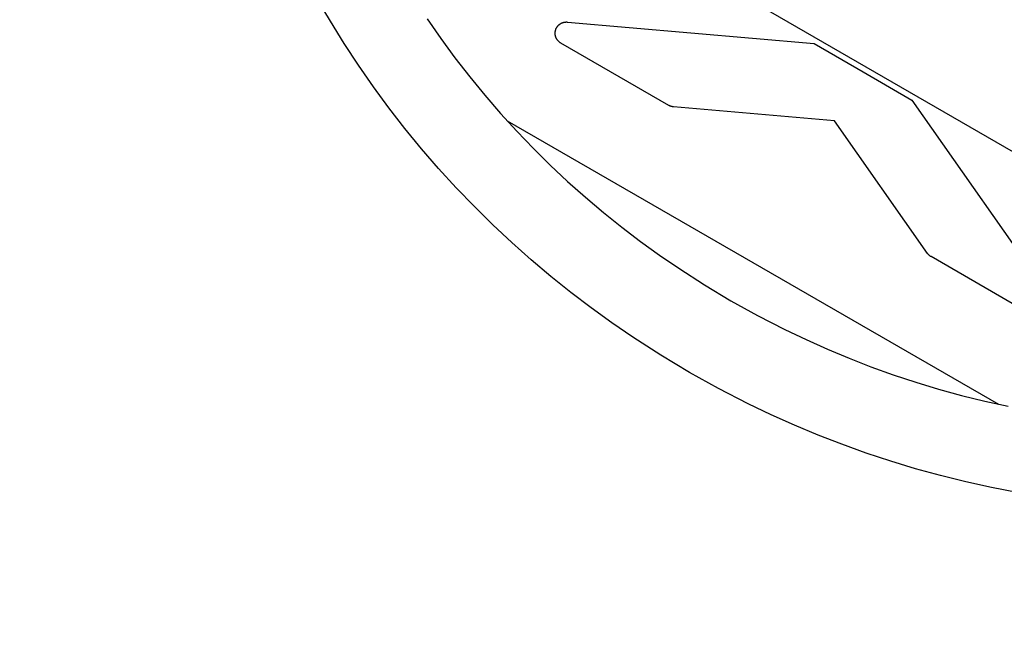
# Model space of a CAD drawing. Units: millimetres. Extents: x -3690 to 10055, y -6391 to 6391.
# Drawn here: x 4526 to 4787, y 2570 to 2738 of the extents above; entities that cross this region are included whole.
import ezdxf

# ---------------------------------------------------------------- set-up
doc = ezdxf.new("R2010")
doc.units = ezdxf.units.MM
doc.layers.add('ORG1025CY 2D', color=7, linetype='Continuous', true_color=0x000000)

msp = doc.modelspace()

# ---------------------------------------------------------------- linework, layer by layer
at = {"layer": 'ORG1025CY 2D', "color": 18, "lineweight": -3, "true_color": 0x000000}
for points in [[(6283.23, 1840.31), (3217.5, 3610.31)], [(4703.51, 2644.16), (4695.92, 2648.71), (4688.47, 2653.51), (4682.89, 2657.34), (4677.41, 2661.31), (4672.02, 2665.42), (4666.74, 2669.66), (4661.49, 2674.1), (4656.36, 2678.67), (4651.34, 2683.38), (4646.44, 2688.21), (4641.63, 2693.21), (4636.95, 2698.34), (4632.41, 2703.58), (4628, 2708.95), (4623.74, 2714.43), (4619.62, 2720.03), (4615.65, 2725.74), (4611.83, 2731.55), (4608.2, 2737.42), (4604.72, 2743.39)], [(4633.87, 2738.06), (4637.51, 2732.83), (4641.28, 2727.71), (4645.19, 2722.68), (4649.23, 2717.77), (4653.39, 2712.96), (4657.68, 2708.26), (4662.1, 2703.67), (4666.59, 2699.23), (4671.2, 2694.91), (4675.91, 2690.71), (4680.73, 2686.64), (4685.58, 2682.74), (4690.53, 2678.97), (4695.56, 2675.33), (4700.69, 2671.81), (4707.53, 2667.4), (4714.51, 2663.21)], [(4669.38, 2731.65), (4669.32, 2731.68), (4669.27, 2731.72), (4669.22, 2731.75), (4669.16, 2731.79), (4669.11, 2731.83), (4669.06, 2731.86), (4669.01, 2731.9), (4668.96, 2731.94), (4668.91, 2731.98), (4668.86, 2732.03), (4668.82, 2732.07), (4668.77, 2732.11), (4668.73, 2732.16), (4668.68, 2732.21), (4668.64, 2732.25), (4668.6, 2732.3), (4668.56, 2732.35), (4668.52, 2732.4), (4668.48, 2732.45), (4668.44, 2732.5), (4668.4, 2732.55), (4668.37, 2732.61), (4668.33, 2732.66), (4668.3, 2732.71), (4668.27, 2732.77), (4668.24, 2732.82), (4668.21, 2732.88), (4668.18, 2732.94), (4668.15, 2732.99), (4668.13, 2733.05), (4668.1, 2733.11), (4668.08, 2733.17), (4668.06, 2733.23), (4668.04, 2733.29), (4668.02, 2733.35), (4668, 2733.41), (4667.98, 2733.47), (4667.97, 2733.53), (4667.95, 2733.59), (4667.94, 2733.66), (4667.93, 2733.72), (4667.92, 2733.78), (4667.91, 2733.84), (4667.9, 2733.91), (4667.89, 2733.97), (4667.89, 2734.03), (4667.88, 2734.09), (4667.88, 2734.16), (4667.88, 2734.22), (4667.88, 2734.28), (4667.88, 2734.35), (4667.88, 2734.41), (4667.89, 2734.47), (4667.89, 2734.54), (4667.9, 2734.6), (4667.91, 2734.66), (4667.92, 2734.72), (4667.93, 2734.78), (4667.94, 2734.85), (4667.95, 2734.91), (4667.97, 2734.97), (4667.98, 2735.03), (4668, 2735.09), (4668.02, 2735.15), (4668.04, 2735.21), (4668.06, 2735.27), (4668.08, 2735.33), (4668.1, 2735.39), (4668.13, 2735.45), (4668.15, 2735.5), (4668.18, 2735.56), (4668.21, 2735.62), (4668.24, 2735.67), (4668.27, 2735.73), (4668.3, 2735.78), (4668.33, 2735.84), (4668.37, 2735.89), (4668.4, 2735.94), (4668.44, 2736), (4668.48, 2736.05), (4668.51, 2736.1), (4668.55, 2736.15), (4668.59, 2736.19), (4668.64, 2736.24), (4668.68, 2736.29), (4668.72, 2736.33), (4668.77, 2736.38), (4668.81, 2736.42), (4668.86, 2736.47), (4668.91, 2736.51), (4668.95, 2736.55), (4669, 2736.59), (4669.05, 2736.63), (4669.1, 2736.67), (4669.15, 2736.7), (4669.21, 2736.74), (4669.26, 2736.77), (4669.31, 2736.81), (4669.37, 2736.84), (4669.42, 2736.87), (4669.48, 2736.9), (4669.54, 2736.93), (4669.59, 2736.96), (4669.65, 2736.99), (4669.71, 2737.01), (4669.77, 2737.04), (4669.83, 2737.06), (4669.89, 2737.08), (4669.95, 2737.1), (4670.01, 2737.12), (4670.07, 2737.14), (4670.13, 2737.15), (4670.19, 2737.17), (4670.25, 2737.18), (4670.32, 2737.2), (4670.38, 2737.21), (4670.44, 2737.22), (4670.5, 2737.23), (4670.57, 2737.23), (4670.63, 2737.24), (4670.69, 2737.24), (4670.76, 2737.25), (4670.82, 2737.25), (4670.89, 2737.25), (4670.95, 2737.25), (4671.01, 2737.25), (4671.08, 2737.24), (4671.14, 2737.24)], [(4671.14, 2737.24), (4736.63, 2731.51)], [(4698.07, 2715.09), (4669.38, 2731.65)], [(4736.63, 2731.51), (4749.62, 2724.01)], [(4749.62, 2724.01), (4762.61, 2716.51)], [(4762.61, 2716.51), (4800.31, 2662.66)], [(4699.31, 2714.7), (4699.22, 2714.71), (4699.14, 2714.72), (4699.06, 2714.73), (4698.98, 2714.74), (4698.9, 2714.76), (4698.82, 2714.78), (4698.74, 2714.8), (4698.67, 2714.82), (4698.59, 2714.85), (4698.51, 2714.88), (4698.44, 2714.91), (4698.36, 2714.94), (4698.29, 2714.97), (4698.21, 2715.01), (4698.14, 2715.05), (4698.07, 2715.09)], [(4742.08, 2710.96), (4699.31, 2714.7)], [(4655.15, 2711), (4785.58, 2635.69)], [(4766.71, 2675.78), (4742.08, 2710.96)], [(4767.66, 2674.91), (4767.59, 2674.95), (4767.52, 2674.99), (4767.46, 2675.04), (4767.39, 2675.09), (4767.33, 2675.13), (4767.26, 2675.19), (4767.2, 2675.24), (4767.14, 2675.29), (4767.08, 2675.35), (4767.02, 2675.41), (4766.96, 2675.47), (4766.91, 2675.53), (4766.86, 2675.59), (4766.81, 2675.65), (4766.76, 2675.72), (4766.71, 2675.78)], [(4796.35, 2658.34), (4767.66, 2674.91)], [(4714.51, 2663.21), (4721.63, 2659.26), (4728.87, 2655.54), (4734.48, 2652.86), (4740.16, 2650.32), (4745.9, 2647.92), (4751.69, 2645.67), (4757.63, 2643.53), (4763.63, 2641.55), (4769.67, 2639.72), (4775.76, 2638.04), (4781.94, 2636.52), (4788.16, 2635.15)], [(4790.53, 2612.29), (4783.72, 2613.6), (4776.94, 2615.09), (4770.2, 2616.76), (4763.57, 2618.58), (4756.98, 2620.57), (4750.45, 2622.74), (4743.98, 2625.06), (4737.67, 2627.52), (4731.42, 2630.12), (4725.25, 2632.89), (4719.14, 2635.81), (4711.26, 2639.86), (4703.51, 2644.16)]]:
    msp.add_lwpolyline(points, dxfattribs=at)

doc.saveas('drawing.dxf')
